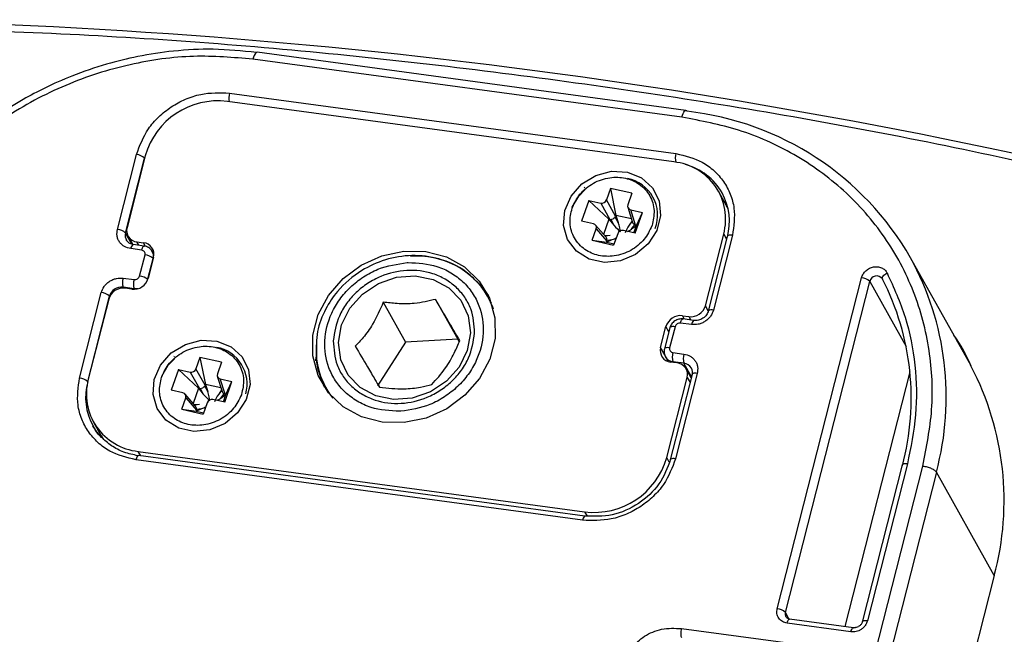
# Model space of a CAD drawing. Units: inches. Extents: x 1 to 421, y 2 to 639.
# Drawn here: x 161 to 182, y 583 to 596 of the extents above; entities that cross this region are included whole.
import ezdxf

# ---------------------------------------------------------------- set-up
doc = ezdxf.new("R2010")
doc.units = ezdxf.units.IN
doc.header["$MEASUREMENT"] = 0

msp = doc.modelspace()

# ---------------------------------------------------------------- linework, layer by layer
at = {"color": 7, "linetype": 'Continuous', "lineweight": 25}
for p, q in [((175.045, 594.0671), (165.8112, 595.3181)), ((175.1342, 594.2153), (165.9004, 595.4663)), ((165.3067, 594.5878), (174.9194, 593.2855)), ((174.8731, 593.1039), (165.2604, 594.4062)), ((162.8926, 591.6499), (163.3033, 593.262)), ((163.4927, 593.2363), (163.0993, 591.6923)), ((163.4787, 593.183), (163.4872, 593.2146)), ((163.068, 591.5709), (163.4787, 593.183)), ((163.479, 593.1825), (163.4787, 593.183)), ((172.9565, 592.5628), (172.9445, 592.5486)), ((173.5087, 592.532), (173.4223, 592.2861)), ((173.9702, 592.428), (173.5087, 592.532)), ((173.5087, 592.532), (173.6266, 591.952)), ((173.9702, 592.428), (173.8838, 592.1821)), ((176.0024, 592.1744), (175.8355, 592.4731)), ((173.0448, 592.275), (172.8878, 591.8283)), ((173.0448, 592.275), (173.2989, 592.2177)), ((173.0448, 592.275), (173.4758, 591.8685)), ((173.2989, 592.2177), (173.4962, 591.8639)), ((173.6196, 591.9323), (173.4223, 592.2861)), ((173.8823, 592.1275), (173.986, 591.7989)), ((176.0303, 592.1277), (175.9993, 592.1587)), ((176.0406, 592.0999), (176.0024, 592.1744)), ((172.683, 592.1078), (172.6856, 592.1151)), ((173.6109, 591.9164), (173.6196, 591.9323)), ((173.6765, 591.7981), (173.6109, 591.9164)), ((173.6266, 591.952), (173.6196, 591.9323)), ((173.9615, 591.8766), (173.6266, 591.952)), ((173.6266, 591.952), (173.6765, 591.7981)), ((173.9445, 592.0722), (174.1985, 592.015)), ((174.0496, 591.7392), (173.9445, 592.0722)), ((174.0415, 591.5683), (174.1985, 592.015)), ((174.0699, 591.7346), (174.1985, 592.015)), ((173.1418, 591.7711), (172.8878, 591.8283)), ((173.4141, 591.4828), (173.1884, 591.7438)), ((173.4758, 591.8685), (173.3616, 591.5435)), ((173.4962, 591.8639), (173.4758, 591.8685)), ((173.4758, 591.8685), (173.5799, 591.7445)), ((173.4962, 591.8639), (173.5143, 591.8628)), ((173.5143, 591.8628), (173.5799, 591.7445)), ((173.9741, 591.8364), (173.9131, 591.7448)), ((173.9779, 591.8246), (173.9131, 591.7448)), ((173.9607, 591.6588), (174.0316, 591.7463)), ((173.9607, 591.6588), (174.0699, 591.7346)), ((174.0137, 591.5746), (174.0699, 591.7346)), ((174.0316, 591.7463), (174.0496, 591.7392)), ((174.0699, 591.7346), (174.0496, 591.7392)), ((174.4033, 591.7355), (174.4008, 591.7282)), ((163.2016, 591.3318), (163.068, 591.5709)), ((163.1216, 591.5075), (163.2246, 591.323)), ((173.1161, 591.4153), (173.2026, 591.6612)), ((173.2026, 591.6612), (173.4313, 591.3967)), ((173.4994, 591.5155), (173.3886, 591.5123)), ((173.4994, 591.5155), (173.3968, 591.5028)), ((173.664, 591.5572), (173.5776, 591.3113)), ((174.0415, 591.5683), (173.7875, 591.6256)), ((175.5532, 590.0051), (175.9466, 591.549)), ((176.024, 591.5007), (175.6133, 589.8886)), ((176.136, 591.5234), (175.7253, 589.9113)), ((175.9466, 591.549), (176.0083, 591.4387)), ((163.0916, 591.4084), (163.0865, 591.4169)), ((163.4691, 591.2921), (163.2324, 591.3242)), ((163.314, 591.3814), (163.4561, 591.3621)), ((163.3553, 591.3075), (163.314, 591.3814)), ((163.4993, 591.2848), (163.4561, 591.3621)), ((173.1161, 591.4153), (173.5776, 591.3113)), ((173.1161, 591.4153), (173.4244, 591.377)), ((173.4244, 591.377), (173.547, 591.4295)), ((173.4313, 591.3967), (173.4244, 591.377)), ((173.4244, 591.377), (173.5877, 591.3402)), ((173.4313, 591.3967), (173.4349, 591.4157)), ((173.4349, 591.4157), (173.547, 591.4295)), ((163.4156, 591.2032), (163.1788, 591.2353)), ((163.3715, 590.6454), (163.4872, 591.0995)), ((163.6387, 591.1836), (163.6441, 591.1746)), ((163.6791, 591.1119), (163.6441, 591.1746)), ((163.5512, 590.5832), (163.6626, 591.0205)), ((163.6708, 591.0512), (163.5551, 590.5971)), ((163.6629, 591.0201), (163.6626, 591.0205)), ((169.1334, 590.9366), (169.1537, 590.9376)), ((181.2731, 588.7094), (179.9705, 591.0409)), ((163.0169, 590.5995), (163.2536, 590.5674)), ((177.0987, 583.477), (178.9158, 590.609)), ((177.2742, 583.398), (179.0912, 590.53)), ((179.0912, 590.53), (179.8743, 589.1284)), ((179.3642, 590.5839), (179.3659, 590.581)), ((162.0769, 588.4484), (162.5455, 590.2875)), ((163.2523, 590.3714), (163.0155, 590.4035)), ((163.0155, 590.4035), (163.0259, 590.385)), ((163.2016, 590.3631), (163.0595, 590.3823)), ((163.2582, 590.3608), (163.2523, 590.3714)), ((162.2523, 588.3694), (162.7209, 590.2085)), ((162.706, 590.1484), (162.2663, 588.4227)), ((168.6181, 590.0819), (169.0976, 589.2236)), ((169.7429, 590.1427), (170.2224, 589.2844)), ((170.9465, 590.0631), (170.8645, 590.21)), ((175.6149, 589.8947), (175.5532, 590.0051)), ((175.6195, 589.8986), (175.6152, 589.8932)), ((175.6161, 589.8924), (175.6155, 589.8937)), ((175.2539, 589.5993), (175.0171, 589.6314)), ((175.0576, 589.7903), (175.1997, 589.7711)), ((175.0576, 589.7903), (175.0989, 589.7165)), ((175.3074, 589.6882), (175.0707, 589.7203)), ((175.1997, 589.7711), (175.241, 589.6972)), ((174.5884, 589.1022), (174.7041, 589.5564)), ((174.7873, 589.5307), (174.6716, 589.0766)), ((174.7657, 589.446), (174.7041, 589.5564)), ((174.8993, 589.5534), (174.7836, 589.0993)), ((174.7876, 589.5317), (174.7873, 589.5307)), ((169.0976, 589.2236), (168.4945, 588.2775)), ((170.2224, 589.2844), (169.0976, 589.2236)), ((170.2532, 589.232), (170.2224, 589.2844)), ((174.676, 588.9455), (174.5884, 589.1022)), ((174.8552, 588.9956), (175.0919, 588.9636)), ((164.1172, 588.9216), (164.1052, 588.9073)), ((164.6695, 588.8907), (164.583, 588.6449)), ((165.131, 588.7867), (164.6695, 588.8907)), ((164.6695, 588.8907), (164.7873, 588.3108)), ((165.131, 588.7867), (165.0445, 588.5409)), ((167.1668, 588.8198), (167.1714, 588.9046)), ((174.6934, 588.9048), (174.7499, 588.8037)), ((174.9452, 588.772), (174.8031, 588.7913)), ((175.0906, 588.7676), (174.8538, 588.7997)), ((174.863, 588.7832), (174.8538, 588.7997)), ((175.2534, 588.4761), (175.0906, 588.7676)), ((164.2056, 588.6337), (164.0486, 588.187)), ((164.2056, 588.6337), (164.4596, 588.5765)), ((164.2056, 588.6337), (164.6366, 588.2272)), ((164.4596, 588.5765), (164.657, 588.2227)), ((164.7804, 588.291), (164.583, 588.6449)), ((175.2662, 588.5262), (174.7976, 586.6871)), ((175.3782, 588.5489), (174.9096, 586.7098)), ((175.2469, 588.4503), (175.1376, 588.6459)), ((179.9555, 588.5809), (178.5575, 583.0937)), ((162.2534, 588.3674), (162.2523, 588.3694)), ((163.8438, 588.4665), (163.8463, 588.4739)), ((164.7873, 588.3108), (164.7804, 588.291)), ((165.1222, 588.2353), (164.7873, 588.3108)), ((164.7873, 588.3108), (164.8373, 588.1568)), ((165.0431, 588.4862), (165.1467, 588.1577)), ((165.1053, 588.431), (165.3593, 588.3737)), ((165.2103, 588.098), (165.1053, 588.431)), ((165.2022, 587.9271), (165.3593, 588.3737)), ((165.2307, 588.0934), (165.3593, 588.3737)), ((174.7202, 586.7355), (175.1599, 588.4611)), ((175.1599, 588.4611), (175.2215, 588.3507)), ((164.3026, 588.1298), (164.0486, 588.187)), ((164.5749, 587.8415), (164.3491, 588.1025)), ((164.6366, 588.2272), (164.5223, 587.9023)), ((164.657, 588.2227), (164.6366, 588.2272)), ((164.6366, 588.2272), (164.7407, 588.1033)), ((164.657, 588.2227), (164.6751, 588.2216)), ((164.6751, 588.2216), (164.7407, 588.1033)), ((164.7717, 588.2751), (164.7804, 588.291)), ((164.8373, 588.1568), (164.7717, 588.2751)), ((165.1349, 588.1951), (165.0739, 588.1035)), ((165.1386, 588.1834), (165.0739, 588.1035)), ((165.1214, 588.0175), (165.1924, 588.105)), ((165.1924, 588.105), (165.2103, 588.098)), ((167.3725, 588.259), (167.4545, 588.1122)), ((164.2769, 587.774), (164.3633, 588.0199)), ((164.3633, 588.0199), (164.5921, 587.7554)), ((164.8248, 587.9159), (164.7384, 587.67)), ((165.2022, 587.9271), (164.9482, 587.9843)), ((165.1214, 588.0175), (165.2307, 588.0934)), ((165.1744, 587.9333), (165.2307, 588.0934)), ((165.2307, 588.0934), (165.2103, 588.098)), ((165.5641, 588.0943), (165.5615, 588.0869)), ((164.2769, 587.774), (164.7384, 587.67)), ((164.2769, 587.774), (164.5852, 587.7357)), ((164.6602, 587.8743), (164.5494, 587.871)), ((164.6602, 587.8743), (164.5575, 587.8616)), ((164.5852, 587.7357), (164.7077, 587.7883)), ((164.5921, 587.7554), (164.5852, 587.7357)), ((164.5852, 587.7357), (164.7485, 587.6989)), ((164.5921, 587.7554), (164.5956, 587.7744)), ((164.5956, 587.7744), (164.7077, 587.7883)), ((168.9923, 587.7316), (168.972, 587.7306)), ((162.3774, 587.4987), (162.5443, 587.1999)), ((162.5443, 587.1999), (162.5897, 587.1253)), ((163.3398, 586.8679), (172.9525, 585.5656)), ((163.3953, 586.7686), (163.3398, 586.8679)), ((172.9062, 585.3839), (163.2935, 586.6863)), ((172.9597, 585.4728), (163.347, 586.7752)), ((174.7753, 586.6369), (174.7202, 586.7355)), ((179.7902, 586.5744), (178.9282, 583.1913)), ((179.9022, 586.5971), (179.0402, 583.214)), ((179.1981, 582.4879), (180.2336, 586.5523)), ((180.526, 586.4206), (179.5137, 582.4471)), ((181.7723, 584.19), (180.526, 586.4206)), ((172.9525, 585.5656), (173.0037, 585.474)), ((181.7723, 584.19), (180.7922, 580.3433)), ((177.352, 583.2587), (177.2742, 583.398)), ((178.7402, 583.0689), (177.3669, 583.255)), ((175.0369, 583.0517), (179.1981, 582.4879)), ((178.6867, 582.98), (177.3134, 583.1661))]:
    msp.add_line(p, q, dxfattribs=at)
at = {"color": 7, "linetype": 'Continuous', "lineweight": 25, "flags": 128}
for points in [[(165.9004, 595.4663), (165.899, 595.4664), (165.8859, 595.4636)], [(175.045, 594.0671), (175.0574, 594.1095), (175.0714, 594.1464), (175.0866, 594.1765), (175.1022, 594.1985), (175.1179, 594.2116), (175.1328, 594.2154), (175.1342, 594.2153)], [(175.1342, 594.2153), (175.1466, 594.2097), (175.1585, 594.1946)], [(172.5251, 592.0596), (172.661, 592.3691), (172.8925, 592.6302), (173.1946, 592.8145), (173.5344, 592.902), (173.8751, 592.8833), (174.1799, 592.7604), (174.4157, 592.5465), (174.5569, 592.265), (174.5883, 591.9463), (174.5064, 591.6249), (174.3202, 591.3357), (174.0497, 591.1099), (173.7243, 590.9721), (173.3793, 590.9373), (173.0521, 591.009), (172.7781, 591.1797), (172.587, 591.4308), (172.4995, 591.7351), (172.5251, 592.0596)], [(172.6876, 592.1326), (172.8259, 592.3642), (172.9672, 592.5105)], [(176.136, 591.5234), (176.1089, 591.526), (176.0842, 591.5262), (176.0627, 591.524), (176.0453, 591.5195), (176.0327, 591.5128), (176.0254, 591.5043), (176.024, 591.5007)], [(163.2246, 591.323), (163.2315, 591.3242), (163.2324, 591.3242)], [(163.4156, 591.2032), (163.423, 591.2286), (163.4314, 591.2508), (163.4405, 591.2688), (163.4499, 591.282), (163.4593, 591.2899), (163.4683, 591.2922), (163.4691, 591.2921)], [(169.5314, 591.1732), (169.9768, 591.0576), (170.369, 590.8418), (170.6853, 590.5384), (170.9074, 590.165), (171.0222, 589.7433), (171.0232, 589.2978), (170.9102, 588.8545), (170.6899, 588.439), (170.375, 588.0755), (169.9839, 587.7852), (169.5392, 587.5848), (169.0669, 587.4862), (168.5943, 587.4949), (168.1489, 587.6106), (167.7567, 587.8263), (167.4404, 588.1298), (167.2184, 588.5032), (167.1035, 588.9249), (167.1026, 589.3703), (167.2155, 589.8137), (167.4358, 590.2292), (167.7507, 590.5927), (168.1419, 590.883), (168.5865, 591.0833), (169.0589, 591.182), (169.5314, 591.1732)], [(167.6534, 589.2144), (167.72, 589.5937), (167.8962, 589.9506), (168.1676, 590.2561), (168.5124, 590.4855), (168.9026, 590.6201), (169.3065, 590.6492), (169.6915, 590.5703), (170.0264, 590.3899), (170.284, 590.1225), (170.4434, 589.7898), (170.4918, 589.4188), (170.4252, 589.0395), (170.2491, 588.6826), (169.9776, 588.3771), (169.6329, 588.1477), (169.2427, 588.013), (168.8387, 587.9839), (168.4538, 588.0628), (168.1189, 588.2433), (167.8613, 588.5107), (167.7019, 588.8434), (167.6534, 589.2144)], [(179.3659, 590.581), (179.3619, 590.594), (179.3632, 590.6092), (179.3697, 590.626), (179.3811, 590.6438), (179.397, 590.6618), (179.4168, 590.6795), (179.4398, 590.696), (179.465, 590.7109)], [(170.6983, 590.4518), (170.7966, 590.3393), (170.8828, 590.2202)], [(163.3306, 590.373), (163.2996, 590.3696), (163.2523, 590.3714)], [(170.8645, 590.21), (170.969, 589.9824), (170.9833, 589.9416)], [(175.0171, 589.6314), (175.0245, 589.6568), (175.033, 589.679), (175.042, 589.697), (175.0515, 589.7102), (175.0608, 589.7181), (175.0698, 589.7204), (175.0707, 589.7203)], [(175.299, 589.6867), (175.3066, 589.6883), (175.3074, 589.6882)], [(174.8993, 589.5534), (174.8722, 589.556), (174.8475, 589.5562), (174.826, 589.554), (174.8086, 589.5495), (174.796, 589.5429), (174.7886, 589.5343), (174.7876, 589.5317)], [(163.6858, 588.4183), (163.8218, 588.7279), (164.0533, 588.9889), (164.3553, 589.1732), (164.6951, 589.2607), (165.0359, 589.242), (165.3407, 589.1191), (165.5765, 588.9053), (165.7177, 588.6238), (165.7491, 588.305), (165.6672, 587.9836), (165.4809, 587.6944), (165.2104, 587.4686), (164.8851, 587.3309), (164.5401, 587.296), (164.2129, 587.3678), (163.9388, 587.5385), (163.7477, 587.7896), (163.6602, 588.0938), (163.6858, 588.4183)], [(174.7836, 589.0993), (174.7565, 589.1019), (174.7318, 589.1021), (174.7103, 589.0999), (174.6929, 589.0954), (174.6803, 589.0887), (174.673, 589.0802), (174.6716, 589.0766)], [(163.8484, 588.4913), (163.9867, 588.7229), (164.1279, 588.8692)], [(167.3542, 588.2488), (167.3296, 588.304), (167.2537, 588.5274)], [(175.3782, 588.5489), (175.3511, 588.5516), (175.3264, 588.5518), (175.3049, 588.5496), (175.2875, 588.5451), (175.2749, 588.5384), (175.2676, 588.5298), (175.2662, 588.5262)], [(167.5387, 588.0172), (167.4688, 588.1075), (167.3725, 588.259)], [(162.548, 587.1685), (162.4287, 587.3157), (162.3671, 587.4145)], [(163.3387, 586.7738), (163.3462, 586.7753), (163.347, 586.7752)], [(174.7976, 586.6871), (174.799, 586.6907), (174.803, 586.6963)], [(179.9022, 586.5971), (179.8751, 586.5997), (179.8503, 586.6), (179.8289, 586.5978), (179.8115, 586.5932), (179.7989, 586.5866), (179.7915, 586.578), (179.7902, 586.5744)], [(172.9509, 585.4711), (172.9589, 585.4729), (172.9597, 585.4728)], [(177.3134, 583.1661), (177.3208, 583.1915), (177.3292, 583.2137), (177.3383, 583.2317), (177.3477, 583.2449), (177.3571, 583.2528), (177.3661, 583.2551), (177.3669, 583.255)], [(178.6867, 582.98), (178.6941, 583.0055), (178.7025, 583.0276), (178.7116, 583.0456), (178.721, 583.0589), (178.7304, 583.0667), (178.7393, 583.069), (178.7403, 583.0689)], [(179.0402, 583.214), (179.0131, 583.2166), (178.9884, 583.2168), (178.9669, 583.2146), (178.9495, 583.2101), (178.9369, 583.2034), (178.9296, 583.1949), (178.9282, 583.191)]]:
    msp.add_lwpolyline(points, dxfattribs=at)
at = {"color": 7, "linetype": 'Continuous', "lineweight": 25}
for centre, radius, start, end in [((154.923, 466.23), 129.949, 75.289402, 89.279523), ((166.0338, 595.2958), 0.2237, 131.38071, 174.26204), ((165.652, 594.4843), 0.3605, 163.3181, 193.42413), ((165.056, 592.7946), 1.6245, 82.773, 164.22086), ((174.451, 587.867), 6.367, 29.89999, 83.61955), ((163.2877, 592.993), 0.2695, 44.84316, 86.67587), ((175.2631, 593.1822), 0.3589, 163.27419, 193.62399), ((174.7475, 591.8691), 1.2411, 345.0542, 84.19145), ((174.7857, 591.7935), 1.298, 29.75917, 74.90212), ((173.7136, 591.9537), 0.8115, 339.5299, 78.63765), ((174.7821, 591.8175), 1.2894, 344.95943, 28.75691), ((162.8769, 591.3809), 0.2695, 44.84316, 86.67587), ((163.2689, 591.5169), 0.208, 164.95972, 208.75274), ((163.3392, 591.6283), 0.2482, 165.05412, 264.19148), ((163.3092, 591.223), 0.131, 130.23377, 174.6404), ((163.431, 591.1152), 0.2482, 345.05412, 84.19148), ((163.4715, 590.8305), 0.2695, 44.84316, 86.67587), ((163.4618, 591.0745), 0.208, 344.95949, 28.75296), ((169.3574, 589.3258), 1.7472, 30.3993, 95.16658), ((174.4944, 588.0389), 6.2449, 344.98071, 28.73179), ((163.3546, 590.372), 0.274, 45.6845, 86.46496), ((179.2399, 590.4955), 0.1526, 35.43195, 166.9103), ((163.3358, 590.4994), 0.3343, 162.56581, 196.65746), ((163.2424, 590.6854), 0.3249, 262.77299, 344.22089), ((163.5726, 590.4673), 0.3343, 162.56581, 196.65746), ((178.9002, 590.34), 0.2695, 44.8435, 86.67568), ((174.3386, 588.0119), 5.6457, 345.06256, 27.06828), ((162.5298, 590.0185), 0.2695, 44.84316, 86.67587), ((163.0186, 590.06), 0.3249, 82.77299, 164.22089), ((162.9815, 590.1349), 0.2708, 82.77309, 164.22079), ((175.2406, 590.0934), 0.3249, 262.77303, 344.22077), ((175.6877, 589.7777), 0.1387, 74.26177, 119.44199), ((175.0168, 589.468), 0.3249, 82.77299, 164.22089), ((175.3867, 589.5862), 0.1335, 131.11516, 174.35023), ((178.3395, 587.5066), 3.1706, 22.09499, 36.0887), ((168.8054, 589.0514), 1.6374, 173.67127, 208.94252), ((178.4154, 587.3658), 3.173, 30.6381, 36.08769), ((164.8764, 588.3146), 0.8091, 345.10529, 78.74883), ((174.8282, 589.0382), 0.2482, 165.05412, 264.19148), ((175.1741, 588.8955), 0.3343, 162.56581, 196.65746), ((175.4109, 588.8634), 0.3343, 162.56581, 196.65746), ((174.8775, 589.0107), 0.2123, 209.91381, 263.60558), ((174.92, 588.5251), 0.2482, 345.05426, 84.19144), ((175.0669, 588.5566), 0.2123, 29.91435, 83.60529), ((175.0687, 588.5624), 0.208, 344.95944, 28.75302), ((175.7155, 585.8068), 6.2689, 345.05307, 27.47647), ((162.0613, 588.1794), 0.2695, 44.84316, 86.67587), ((163.4976, 588.0348), 1.2894, 164.9595, 208.75301), ((163.4654, 588.1026), 1.2411, 165.05417, 264.19143), ((163.4258, 586.6733), 0.1329, 130.93369, 174.40932), ((173.1569, 587.1772), 1.6245, 262.77305, 344.22082), ((174.872, 586.5789), 0.1362, 73.97875, 120.43729), ((173.0404, 585.3703), 0.1349, 131.60779, 174.18856), ((177.0831, 583.208), 0.2695, 44.8435, 86.67568), ((177.3947, 583.3657), 0.1248, 164.96123, 208.51938)]:
    msp.add_arc(centre, radius, start, end, dxfattribs=at)
for centre, major_axis, ratio, start_param, end_param in [((173.3299, 592.3074), (0.0873, 0.0488), 0.8937847, 3.9250723, 5.4914559), ((173.9764, 592.1617), (0.0877, 0.049), 0.8859102, 2.3545787, 3.9209623), ((173.5373, 591.9356), (0.0874, 0.0486), 0.6304788, 4.1248212, 5.294721), ((173.1099, 591.6816), (0.0877, 0.049), 0.8859102, 5.4961713, 7.062555), ((173.5013, 592.0005), (-0.2815, 0.4178), 0.1793691, 2.1043978, 2.6893478), ((173.5013, 592.0005), (-0.2051, 0.4602), 0.1790644, 3.5937629, 4.1787128), ((174.1257, 591.8598), (0.2984, 0.3477), 0.2164902, 2.0860416, 2.6709915), ((174.0868, 591.8118), (0.1029, -0.0195), 0.7782963, 3.5378864, 4.3000647), ((173.7564, 591.5359), (0.0873, 0.0488), 0.8937847, 0.7834797, 2.3498633), ((174.1257, 591.8598), (0.3354, 0.2834), 0.1320402, 3.7752909, 4.0904507), ((173.3503, 591.4037), (0.0376, 0.0977), 0.7771629, 5.1200522, 5.8898761), ((173.2888, 591.3961), (0.4188, 0.1346), 0.1319294, 5.3335031, 5.6351142), ((164.4907, 588.6661), (0.0873, 0.0488), 0.8937847, 3.9250723, 5.4914559), ((165.1372, 588.5204), (0.0877, 0.049), 0.8859102, 2.3545787, 3.9209623), ((164.2707, 588.0403), (0.0877, 0.049), 0.8859102, 5.4961713, 7.062555), ((164.698, 588.2944), (0.0874, 0.0486), 0.6304788, 4.1248212, 5.294721), ((164.662, 588.3593), (-0.2815, 0.4178), 0.1793691, 2.1043978, 2.6893478), ((164.662, 588.3593), (-0.2051, 0.4602), 0.1790644, 3.5937629, 4.1787128), ((165.2864, 588.2186), (0.2984, 0.3477), 0.2164902, 2.0860416, 2.6709915), ((165.2475, 588.1706), (0.1029, -0.0195), 0.7782963, 3.5378864, 4.3000647), ((164.9172, 587.8947), (0.0873, 0.0488), 0.8937847, 0.7834797, 2.3498633), ((165.2864, 588.2186), (0.3354, 0.2834), 0.1320402, 3.7752909, 4.0904507), ((164.511, 587.7625), (0.0376, 0.0977), 0.7771629, 5.1200522, 5.8898761), ((164.4495, 587.7549), (0.4188, 0.1346), 0.1319294, 5.3335031, 5.6351142)]:
    msp.add_ellipse(centre, major_axis=major_axis, ratio=ratio, start_param=start_param, end_param=end_param, dxfattribs=at)
for points, knots in [([(187.7792, 591.7977), (185.7556, 592.3016), (181.7096, 593.3089), (175.5077, 594.4448), (169.2301, 595.2953), (162.8826, 595.8597), (158.6104, 595.9792), (156.4736, 596.039)], [0, 0, 0, 0, 0.2000294, 0.3999358, 0.6000616, 0.7999666, 1, 1, 1, 1]), ([(165.8859, 595.4636), (165.5769, 595.494), (164.9876, 595.5519), (164.1281, 595.5067), (163.3589, 595.3918), (162.6257, 595.2115), (161.9567, 594.9817), (161.3603, 594.7178), (160.8215, 594.4333), (160.2498, 594.0774), (159.5906, 593.5806), (158.9475, 592.9752), (158.3566, 592.2792), (157.8458, 591.5173), (157.3899, 590.6302), (157.1935, 589.9811), (157.0912, 589.6428)], [0, 0, 0, 0, 0.0826957, 0.1577363, 0.2251241, 0.2848612, 0.3525982, 0.4067463, 0.4519437, 0.5085986, 0.5791153, 0.6634934, 0.7359042, 0.8161235, 0.9041545, 1, 1, 1, 1]), ([(165.8112, 595.3181), (165.3869, 595.3535), (164.5131, 595.4264), (163.1401, 595.2334), (161.7547, 594.7926), (160.4385, 594.0851), (159.4686, 593.3055), (158.7992, 592.5951), (158.2234, 591.8543), (157.6482, 590.8833), (157.3918, 590.0623), (157.2673, 589.6637)], [0, 0, 0, 0, 0.1164968, 0.2399717, 0.3685799, 0.4999174, 0.6312549, 0.69563, 0.7600283, 0.8835032, 1, 1, 1, 1]), ([(163.3033, 593.262), (163.3744, 593.4532), (163.4841, 593.7485), (163.7763, 594.0811), (164.0469, 594.2986), (164.3539, 594.4634), (164.7781, 594.6049), (165.0989, 594.5945), (165.3067, 594.5878)], [0, 0, 0, 0, 0.2394427, 0.3696711, 0.5, 0.6302282, 0.7605571, 1, 1, 1, 1]), ([(180.2336, 586.5523), (180.3137, 586.9569), (180.4786, 587.7904), (180.4092, 589.0693), (180.0764, 590.3352), (179.4518, 591.5092), (178.7157, 592.3486), (178.0235, 592.9108), (177.2896, 593.3813), (176.3098, 593.8285), (175.4584, 593.9891), (175.045, 594.0671)], [0, 0, 0, 0, 0.1164969, 0.2399718, 0.36858, 0.4999174, 0.6312549, 0.69563, 0.7600282, 0.8835032, 1, 1, 1, 1]), ([(174.9194, 593.2855), (175.1166, 593.2373), (175.421, 593.163), (175.7472, 592.9199), (175.9525, 592.6857), (176.098, 592.4118), (176.2069, 592.0248), (176.1639, 591.7205), (176.136, 591.5234)], [0, 0, 0, 0, 0.2394431, 0.3696712, 0.4999999, 0.6302283, 0.7605573, 1, 1, 1, 1]), ([(172.9854, 592.5382), (173.0361, 592.5757), (173.1376, 592.6505), (173.3126, 592.7264), (173.5465, 592.7824), (173.8385, 592.7726), (174.0947, 592.6611), (174.2599, 592.5174), (174.359, 592.3798), (174.4245, 592.2238), (174.4649, 592.0073), (174.4275, 591.8424), (174.4033, 591.7355)], [0, 0, 0, 0, 0.0799468, 0.1597799, 0.2397266, 0.3866312, 0.5335357, 0.613369, 0.6933156, 0.7731488, 0.8530957, 1, 1, 1, 1]), ([(172.6856, 592.1151), (172.733, 592.2175), (172.8062, 592.3755), (172.9387, 592.4959), (172.9854, 592.5382)], [0, 0, 0, 0, 0.6479053, 1, 1, 1, 1]), ([(174.4008, 591.7282), (174.3527, 591.6266), (174.2784, 591.4699), (174.1043, 591.3008), (173.9478, 591.194), (173.774, 591.1166), (173.5397, 591.0611), (173.2479, 591.0706), (172.9916, 591.1822), (172.8264, 591.3259), (172.7273, 591.4635), (172.6618, 591.6195), (172.6215, 591.836), (172.6588, 592.0009), (172.683, 592.1078)], [0, 0, 0, 0, 0.1197525, 0.18483, 0.25, 0.3150778, 0.3802478, 0.5, 0.6197522, 0.6848299, 0.75, 0.8150777, 0.8802477, 1, 1, 1, 1]), ([(163.1788, 591.2353), (163.1324, 591.2466), (163.0608, 591.2641), (162.9841, 591.3213), (162.9358, 591.3763), (162.9015, 591.4408), (162.8759, 591.5319), (162.886, 591.6035), (162.8926, 591.6499)], [0, 0, 0, 0, 0.23944307, 0.3695073, 0.4999999, 0.63006437, 0.76055707, 1, 1, 1, 1]), ([(163.2236, 591.3226), (163.1947, 591.3319), (163.1379, 591.3501), (163.1063, 591.3901), (163.0908, 591.4097)], [0, 0, 0, 0, 0.5096398, 1, 1, 1, 1]), ([(163.6401, 591.1813), (163.6296, 591.1963), (163.6087, 591.2259), (163.5657, 591.259), (163.5187, 591.2824), (163.4852, 591.2889), (163.4691, 591.2921)], [0, 0, 0, 0, 0.2637591, 0.5223192, 0.7693485, 1, 1, 1, 1]), ([(163.4872, 591.0995), (163.4889, 591.1116), (163.4924, 591.1359), (163.4776, 591.1686), (163.4522, 591.1945), (163.4278, 591.2003), (163.4156, 591.2032)], [0, 0, 0, 0, 0.2491272, 0.499863, 0.7491353, 1, 1, 1, 1]), ([(170.6504, 590.507), (170.5677, 590.5872), (170.3326, 590.8153), (169.845, 591.038), (169.2433, 591.1147), (168.6648, 591.019), (168.1027, 590.7639), (167.6603, 590.386), (167.3505, 589.9219), (167.1682, 589.4492), (167.175, 589.1105), (167.1784, 588.9413)], [0, 0, 0, 0, 0.0730107, 0.2075406, 0.3294833, 0.4454142, 0.5560579, 0.6937409, 0.7855619, 0.8928307, 1, 1, 1, 1]), ([(168.972, 587.7306), (168.7597, 587.7427), (168.4321, 587.7615), (168.0473, 587.9425), (167.7888, 588.1365), (167.5816, 588.3803), (167.3963, 588.7428), (167.3176, 589.2487), (167.4478, 589.7648), (167.6705, 590.1472), (167.9033, 590.4125), (168.1827, 590.6329), (168.5876, 590.8526), (168.9189, 590.9036), (169.1334, 590.9366)], [0, 0, 0, 0, 0.1197627, 0.1848568, 0.25, 0.315094, 0.3802373, 0.5, 0.6197627, 0.6848567, 0.75, 0.8150941, 0.8802373, 1, 1, 1, 1]), ([(169.1537, 590.9376), (169.366, 590.9254), (169.6937, 590.9067), (170.0784, 590.7257), (170.3369, 590.5317), (170.5441, 590.2879), (170.7294, 589.9254), (170.8081, 589.4195), (170.6779, 588.9034), (170.4552, 588.5209), (170.2224, 588.2557), (169.943, 588.0353), (169.5381, 587.8156), (169.2069, 587.7646), (168.9923, 587.7316)], [0, 0, 0, 0, 0.11976269, 0.18485673, 0.24999996, 0.31509405, 0.38023728, 0.49999996, 0.61976266, 0.68485674, 0.74999994, 0.81509407, 0.8802373, 1, 1, 1, 1]), ([(163.2536, 590.5674), (163.2664, 590.567), (163.2919, 590.5661), (163.3283, 590.5834), (163.3585, 590.61), (163.3671, 590.6336), (163.3715, 590.6454)], [0, 0, 0, 0, 0.2491266, 0.4998624, 0.7491347, 1, 1, 1, 1]), ([(170.5845, 589.4163), (170.5721, 589.5951), (170.5529, 589.8711), (170.3783, 590.1943), (170.1918, 590.411), (169.958, 590.584), (169.6111, 590.7373), (169.1282, 590.7993), (168.6374, 590.6847), (168.2752, 590.4931), (168.0248, 590.294), (167.818, 590.056), (167.6136, 589.7123), (167.5697, 589.4328), (167.5412, 589.2519)], [0, 0, 0, 0, 0.1197215, 0.1848334, 0.25, 0.3151118, 0.3802785, 0.5, 0.6197215, 0.6848333, 0.7499999, 0.8151118, 0.8802785, 1, 1, 1, 1]), ([(178.9158, 590.609), (178.9254, 590.6367), (178.9446, 590.6922), (179.0056, 590.7622), (179.0821, 590.8156), (179.1707, 590.8443), (179.262, 590.849), (179.3466, 590.8255), (179.42, 590.7804), (179.45, 590.7341), (179.465, 590.7109)], [0, 0, 0, 0, 0.1249011, 0.2499909, 0.3748024, 0.4999902, 0.6248022, 0.7499896, 0.8749007, 1, 1, 1, 1]), ([(179.465, 590.7109), (179.6075, 590.3978), (179.8944, 589.7671), (180.09, 588.7294), (180.1182, 587.6606), (179.9738, 586.9499), (179.9022, 586.5971)], [0, 0, 0, 0, 0.2482083, 0.5, 0.7517917, 1, 1, 1, 1]), ([(162.5455, 590.2875), (162.5622, 590.3325), (162.588, 590.402), (162.6567, 590.4803), (162.7204, 590.5314), (162.7926, 590.5702), (162.8925, 590.6035), (162.968, 590.6011), (163.0169, 590.5995)], [0, 0, 0, 0, 0.23944287, 0.36950742, 0.5000001, 0.63006512, 0.76055713, 1, 1, 1, 1]), ([(170.8641, 590.2107), (170.8028, 590.318), (170.7414, 590.4257), (170.6507, 590.5068), (170.6504, 590.507)], [0, 0, 0, 0, 0.9970807, 1, 1, 1, 1]), ([(168.6181, 590.0819), (168.547, 589.9192), (168.4253, 589.6407), (168.199, 589.3246), (168.0715, 589.1937), (168.0149, 589.1358)], [0, 0, 0, 0, 0.4391395, 0.7513851, 1, 1, 1, 1]), ([(169.7429, 590.1427), (169.5971, 590.1067), (169.3477, 590.0451), (168.9356, 590.0442), (168.7156, 590.0703), (168.6181, 590.0819)], [0, 0, 0, 0, 0.4391394, 0.7513852, 1, 1, 1, 1]), ([(170.2645, 589.2573), (170.205, 589.3568), (170.1033, 589.527), (169.906, 589.863), (169.793, 590.0568), (169.7429, 590.1427)], [0, 0, 0, 0, 0.4391392, 0.7513852, 1, 1, 1, 1]), ([(175.7253, 589.9113), (175.7086, 589.8663), (175.6827, 589.7969), (175.614, 589.7186), (175.5504, 589.6674), (175.4781, 589.6286), (175.3783, 589.5953), (175.3028, 589.5977), (175.2539, 589.5993)], [0, 0, 0, 0, 0.23944296, 0.36950755, 0.4999997, 0.63006419, 0.7605569, 1, 1, 1, 1]), ([(175.6201, 589.901), (175.6083, 589.869), (175.5847, 589.805), (175.5044, 589.7306), (175.4041, 589.6842), (175.3339, 589.6858), (175.2987, 589.6866)], [0, 0, 0, 0, 0.2492381, 0.4989802, 0.7492322, 1, 1, 1, 1]), ([(175.0706, 589.7203), (175.0414, 589.7212), (174.9965, 589.7227), (174.9367, 589.7026), (174.8931, 589.6793), (174.8547, 589.6482), (174.8133, 589.6009), (174.7977, 589.559), (174.7876, 589.5317)], [0, 0, 0, 0, 0.23876424, 0.36748448, 0.49906394, 0.63076876, 0.75985934, 1, 1, 1, 1]), ([(175.0171, 589.6314), (175.0044, 589.6318), (174.9788, 589.6327), (174.9424, 589.6155), (174.9122, 589.5889), (174.9036, 589.5653), (174.8993, 589.5534)], [0, 0, 0, 0, 0.2491268, 0.4998627, 0.7491351, 1, 1, 1, 1]), ([(167.5412, 589.2519), (167.5537, 589.0731), (167.5728, 588.7971), (167.7474, 588.4739), (167.9339, 588.2572), (168.1677, 588.0842), (168.5146, 587.9309), (168.9976, 587.8689), (169.4883, 587.9835), (169.8506, 588.1751), (170.1009, 588.3742), (170.3077, 588.6121), (170.5121, 588.9558), (170.556, 589.2353), (170.5845, 589.4163)], [0, 0, 0, 0, 0.1197215, 0.1848333, 0.25, 0.3151119, 0.3802785, 0.5, 0.6197215, 0.6848333, 0.75, 0.8151119, 0.8802785, 1, 1, 1, 1]), ([(169.6613, 588.3112), (169.7629, 588.4194), (169.9367, 588.6045), (170.1399, 588.9621), (170.2262, 589.1667), (170.2645, 589.2573)], [0, 0, 0, 0, 0.4391391, 0.7513851, 1, 1, 1, 1]), ([(164.1461, 588.897), (164.1969, 588.9344), (164.2984, 589.0092), (164.4733, 589.0851), (164.7073, 589.1411), (164.9992, 589.1314), (165.2555, 589.0199), (165.4206, 588.8761), (165.5198, 588.7385), (165.5852, 588.5826), (165.6256, 588.366), (165.5883, 588.2011), (165.5641, 588.0943)], [0, 0, 0, 0, 0.0799467, 0.1597799, 0.2397266, 0.3866312, 0.5335357, 0.6133689, 0.6933155, 0.7731488, 0.8530955, 1, 1, 1, 1]), ([(168.0149, 589.1358), (168.1049, 588.9817), (168.2587, 588.7182), (168.4328, 588.4237), (168.5047, 588.3036), (168.5365, 588.2504)], [0, 0, 0, 0, 0.4391394, 0.751385, 1, 1, 1, 1]), ([(174.6719, 589.0776), (174.669, 589.0633), (174.6629, 589.0337), (174.6647, 588.9875), (174.6749, 588.9408), (174.6898, 588.9124), (174.6974, 588.898)], [0, 0, 0, 0, 0.2319971, 0.4786346, 0.7362341, 1, 1, 1, 1]), ([(174.7836, 589.0993), (174.7818, 589.0872), (174.7783, 589.0629), (174.7932, 589.0302), (174.8186, 589.0043), (174.8429, 588.9985), (174.8552, 588.9956)], [0, 0, 0, 0, 0.2491912, 0.4998728, 0.7491995, 1, 1, 1, 1]), ([(175.0919, 588.9636), (175.1383, 588.9522), (175.2099, 588.9347), (175.2867, 588.8776), (175.335, 588.8225), (175.3692, 588.758), (175.3949, 588.667), (175.3847, 588.5953), (175.3782, 588.5489)], [0, 0, 0, 0, 0.2394429, 0.3695074, 0.4999995, 0.6300645, 0.7605571, 1, 1, 1, 1]), ([(163.8463, 588.4739), (163.8937, 588.5762), (163.9669, 588.7342), (164.0995, 588.8546), (164.1461, 588.897)], [0, 0, 0, 0, 0.647905, 1, 1, 1, 1]), ([(167.1784, 588.9413), (167.1768, 588.9166), (167.1613, 588.6736), (167.2728, 588.4548), (167.3729, 588.2583)], [0, 0, 0, 0, 0.1017268, 1, 1, 1, 1]), ([(163.2935, 586.6863), (163.0963, 586.7344), (162.7919, 586.8088), (162.4657, 587.0519), (162.2604, 587.2861), (162.1149, 587.56), (162.006, 587.9469), (162.049, 588.2513), (162.0769, 588.4484)], [0, 0, 0, 0, 0.239443, 0.3696711, 0.4999999, 0.6302282, 0.7605571, 1, 1, 1, 1]), ([(165.5615, 588.0869), (165.5134, 587.9854), (165.4392, 587.8287), (165.2651, 587.6595), (165.1085, 587.5527), (164.9347, 587.4753), (164.7005, 587.4198), (164.4087, 587.4293), (164.1524, 587.5409), (163.9872, 587.6847), (163.888, 587.8223), (163.8226, 587.9782), (163.7822, 588.1947), (163.8196, 588.3597), (163.8438, 588.4665)], [0, 0, 0, 0, 0.1197523, 0.1848299, 0.2499999, 0.3150776, 0.3802478, 0.5, 0.6197521, 0.6848298, 0.75, 0.8150776, 0.8802477, 1, 1, 1, 1]), ([(168.5365, 588.2504), (168.7128, 588.2318), (169.0144, 588.2001), (169.4033, 588.2424), (169.582, 588.2901), (169.6613, 588.3112)], [0, 0, 0, 0, 0.43913935, 0.75138515, 1, 1, 1, 1]), ([(162.5429, 587.1762), (162.5413, 587.1776), (162.4644, 587.2422), (162.4151, 587.3295), (162.3668, 587.4151)], [0, 0, 0, 0, 0.021324, 1, 1, 1, 1]), ([(163.3383, 586.7736), (163.2349, 586.7956), (163.0286, 586.8395), (162.7559, 586.9783), (162.6133, 587.1108), (162.5429, 587.1762)], [0, 0, 0, 0, 0.3374175, 0.6729743, 1, 1, 1, 1]), ([(174.9096, 586.7098), (174.8385, 586.5186), (174.7288, 586.2233), (174.4366, 585.8907), (174.166, 585.6732), (173.859, 585.5083), (173.4348, 585.3669), (173.114, 585.3772), (172.9062, 585.3839)], [0, 0, 0, 0, 0.2394429, 0.3696712, 0.5, 0.6302282, 0.760557, 1, 1, 1, 1]), ([(174.8039, 586.6972), (174.734, 586.5133), (174.5941, 586.1454), (174.1297, 585.7201), (173.5533, 585.4565), (173.1518, 585.4663), (172.951, 585.4712)], [0, 0, 0, 0, 0.2498754, 0.4998333, 0.7498745, 1, 1, 1, 1]), ([(180.2336, 586.5523), (180.2655, 586.5466), (180.3292, 586.5352), (180.4203, 586.5015), (180.4935, 586.4612), (180.5152, 586.4341), (180.526, 586.4206)], [0, 0, 0, 0, 0.2499984, 0.4999991, 0.7499995, 1, 1, 1, 1]), ([(177.3134, 583.1661), (177.2786, 583.1746), (177.2249, 583.1877), (177.1674, 583.2306), (177.1311, 583.2719), (177.1054, 583.3202), (177.0862, 583.3885), (177.0938, 583.4423), (177.0987, 583.477)], [0, 0, 0, 0, 0.2394436, 0.3694359, 0.4999995, 0.6299934, 0.7605571, 1, 1, 1, 1]), ([(177.3671, 583.2554), (177.3583, 583.2569), (177.3371, 583.2605), (177.3102, 583.2763), (177.291, 583.2909), (177.2873, 583.3044), (177.2867, 583.3068)], [0, 0, 0, 0, 0.2202831, 0.5284287, 0.9145151, 1, 1, 1, 1]), ([(173.8445, 582.3676), (173.8599, 582.4161), (173.891, 582.5136), (173.9785, 582.6518), (174.0942, 582.7791), (174.2965, 582.9306), (174.6214, 583.0661), (174.8944, 583.0566), (175.0369, 583.0517)], [0, 0, 0, 0, 0.1060997, 0.2133345, 0.3291975, 0.4482206, 0.7118117, 1, 1, 1, 1]), ([(175.0369, 583.0517), (175.0329, 583.0329), (175.0248, 582.9954), (175.021, 582.9366), (175.024, 582.8853), (175.0317, 582.8656), (175.0356, 582.8557)], [0, 0, 0, 0, 0.2499998, 0.5000003, 0.7500001, 1, 1, 1, 1]), ([(179.0402, 583.214), (179.0277, 583.1803), (179.0083, 583.1282), (178.9568, 583.0695), (178.909, 583.0311), (178.8548, 583.002), (178.78, 582.977), (178.7233, 582.9788), (178.6867, 582.98)], [0, 0, 0, 0, 0.2394429, 0.3694355, 0.4999999, 0.6299923, 0.7605564, 1, 1, 1, 1]), ([(178.8465, 583.0906), (178.8304, 583.0832), (178.8076, 583.0727), (178.7732, 583.0676), (178.7531, 583.0664), (178.7421, 583.069), (178.7404, 583.0694)], [0, 0, 0, 0, 0.4524547, 0.6382689, 0.9448665, 1, 1, 1, 1]), ([(178.927, 583.1909), (178.9267, 583.1883), (178.9253, 583.1764), (178.9137, 583.1544), (178.895, 583.1283), (178.8724, 583.1067), (178.8546, 583.0956), (178.8465, 583.0906)], [0, 0, 0, 0, 0.0755349, 0.3455137, 0.5643282, 0.802973, 1, 1, 1, 1])]:
    msp.add_open_spline(points, degree=3, knots=knots, dxfattribs=at)

doc.saveas('drawing.dxf')
